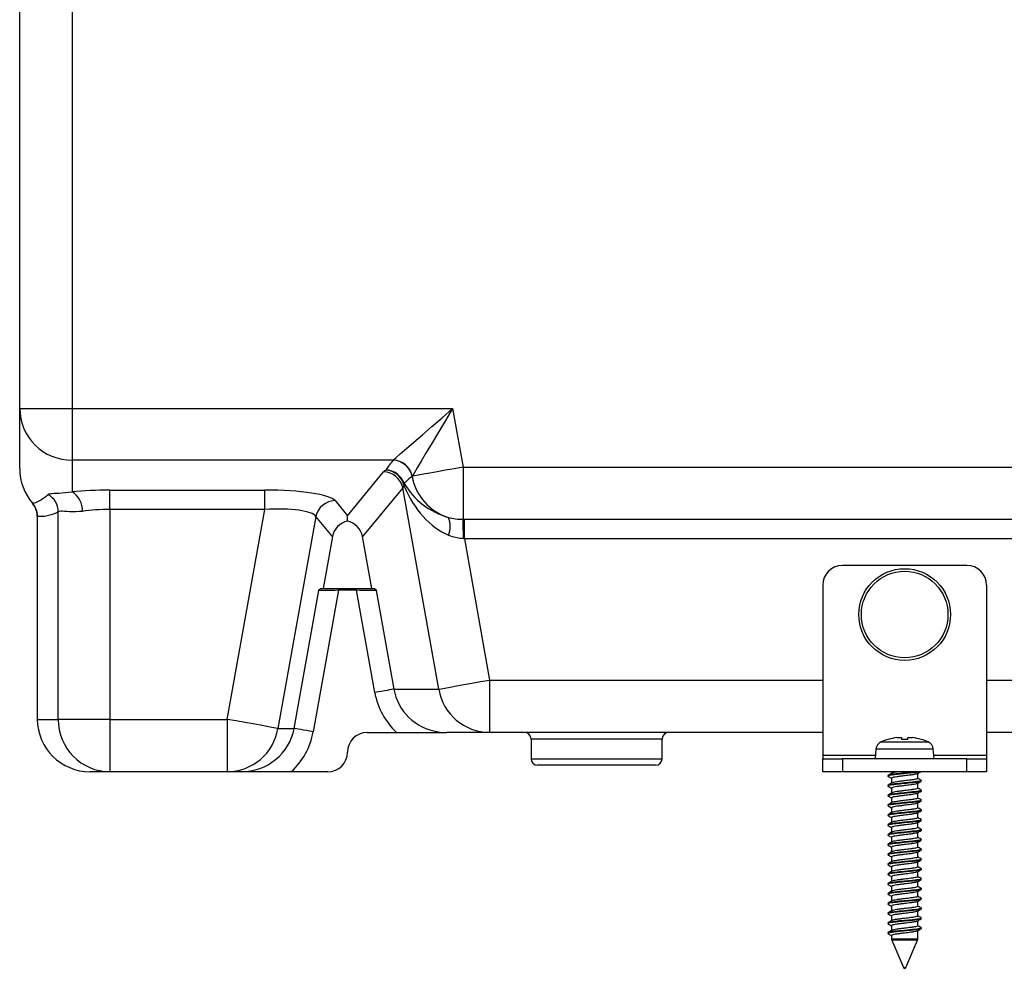
# Model space of a CAD drawing. Units: millimetres. Extents: x 108 to 1222, y 31 to 805.
# Drawn here: x 124 to 274, y 31 to 176 of the extents above; entities that cross this region are included whole.
import ezdxf

# ---------------------------------------------------------------- set-up
doc = ezdxf.new("R2010")
doc.units = ezdxf.units.MM

msp = doc.modelspace()

# ---------------------------------------------------------------- linework, layer by layer
at = {"color": 7, "linetype": 'Continuous', "lineweight": 25}
for p, q in [((123.76, 116.46), (123.76, 216.05)), ((131.76, 216.05), (131.76, 116.46)), ((123.76, 116.46), (131.76, 116.46)), ((123.76, 107.29), (123.76, 116.46)), ((131.76, 116.46), (131.76, 108.59)), ((131.76, 116.46), (189.79, 116.46)), ((189.79, 116.46), (191.39, 107.52)), ((180.72, 108.59), (131.76, 108.59)), ((131.76, 108.59), (131.76, 103.73)), ((180.71, 108.57), (180.72, 108.58)), ((173.76, 100.1), (179.27, 106.82)), ((191.39, 107.52), (191.39, 99.56)), ((191.39, 107.52), (361.76, 107.52)), ((183.63, 106.15), (183.62, 106.13)), ((183.62, 106.13), (183.63, 106.13)), ((183.63, 106.13), (183.63, 106.15)), ((137.52, 104.02), (161.14, 104.02)), ((137.52, 101.06), (137.52, 104.02)), ((161.14, 101.06), (161.14, 104.02)), ((182.18, 104.38), (176.05, 96.91)), ((187.69, 73.63), (182.18, 104.38)), ((171.86, 102.41), (173.76, 100.1)), ((129.65, 69.02), (129.65, 100.71)), ((161.14, 101.06), (137.52, 101.06)), ((137.52, 101.06), (137.52, 69.02)), ((155.4, 69.02), (161.14, 101.06)), ((126.42, 100.06), (126.42, 69.02)), ((126.42, 100.06), (126.43, 100.06)), ((126.43, 100.06), (126.43, 69.02)), ((168.95, 99.98), (163.16, 67.63)), ((171.46, 96.91), (168.95, 99.98)), ((173.76, 99.28), (173.76, 100.1)), ((191.59, 99.56), (350.8, 99.56)), ((191.59, 96.57), (191.59, 99.56)), ((171.46, 96.91), (170.05, 89.02)), ((177.46, 89.02), (176.05, 96.91)), ((191.59, 96.57), (191.44, 96.58)), ((350.8, 96.57), (191.59, 96.57)), ((191.59, 96.57), (195.44, 75.02)), ((268.26, 92.52), (249.26, 92.52)), ((165.61, 67.63), (169.37, 88.67)), ((172.39, 88.72), (168.52, 67.11)), ((169.69, 89.02), (172.39, 89.02)), ((172.39, 89.02), (172.39, 88.72)), ((172.39, 89.02), (175.13, 89.02)), ((175.13, 88.72), (172.39, 88.72)), ((175.13, 89.02), (177.82, 89.02)), ((175.13, 89.02), (175.13, 88.72)), ((177.92, 73.11), (175.13, 88.72)), ((178.14, 88.67), (180.83, 73.63)), ((246.26, 89.52), (246.26, 63.52)), ((271.26, 89.52), (271.26, 63.52)), ((180.83, 73.63), (187.69, 73.63)), ((195.44, 75.02), (195.44, 67.02)), ((126.42, 69.02), (126.43, 69.02)), ((126.43, 69.02), (129.65, 69.02)), ((137.52, 69.02), (129.65, 69.02)), ((137.52, 69.02), (137.52, 61.02)), ((137.52, 69.02), (155.4, 69.02)), ((155.4, 69.02), (155.4, 61.02)), ((163.16, 67.63), (165.61, 67.63)), ((176.76, 67.02), (181.25, 67.02)), ((195.44, 67.02), (188.92, 67.02)), ((246.26, 67.02), (195.44, 67.02)), ((258.26, 66.23), (258.26, 65.96)), ((259.26, 65.96), (259.26, 66.23)), ((351.7, 67.02), (271.26, 67.02)), ((201.76, 66.02), (201.76, 63.02)), ((221.76, 63.02), (221.76, 66.02)), ((256.26, 65.97), (256.26, 65.96)), ((261.26, 65.96), (261.26, 65.97)), ((246.26, 63.52), (246.26, 63.02)), ((254.38, 64.5), (254.26, 63.02)), ((263.26, 63.02), (263.13, 64.5)), ((271.26, 63.52), (271.26, 63.02)), ((220.76, 62.02), (202.76, 62.02)), ((246.26, 61.02), (246.26, 63.02)), ((246.26, 63.02), (249.26, 63.02)), ((249.26, 63.02), (249.26, 61.02)), ((268.26, 63.02), (249.26, 63.02)), ((268.26, 61.02), (268.26, 63.02)), ((268.26, 63.02), (271.26, 63.02)), ((271.26, 63.02), (271.26, 61.02)), ((137.52, 61.02), (134.53, 61.02)), ((155.4, 61.02), (137.52, 61.02)), ((157.52, 61.02), (155.4, 61.02)), ((170.76, 61.02), (165.18, 61.02)), ((249.26, 61.02), (246.26, 61.02)), ((268.26, 61.02), (249.26, 61.02)), ((256.76, 61.02), (256.76, 60.79)), ((260.76, 60.02), (260.76, 60.76)), ((271.26, 61.02), (268.26, 61.02)), ((256.76, 60.03), (256.76, 59.29)), ((260.76, 58.52), (260.76, 59.26)), ((256.76, 58.53), (256.76, 57.79)), ((260.76, 57.02), (260.76, 57.76)), ((256.76, 57.03), (256.76, 56.29)), ((260.76, 55.52), (260.76, 56.26)), ((256.76, 55.53), (256.76, 54.79)), ((260.76, 54.02), (260.76, 54.76)), ((256.76, 54.03), (256.76, 53.29)), ((260.76, 52.52), (260.76, 53.26)), ((256.76, 52.53), (256.76, 51.79)), ((260.76, 51.02), (260.76, 51.76)), ((256.76, 51.03), (256.76, 50.29)), ((260.76, 49.52), (260.76, 50.26)), ((256.76, 49.53), (256.76, 48.79)), ((260.76, 48.02), (260.76, 48.76)), ((256.76, 48.03), (256.76, 47.29)), ((260.76, 46.52), (260.76, 47.26)), ((256.76, 46.53), (256.76, 45.79)), ((260.76, 45.02), (260.76, 45.76)), ((256.76, 45.03), (256.76, 44.29)), ((260.76, 43.52), (260.76, 44.26)), ((256.76, 43.53), (256.76, 42.79)), ((260.76, 42.02), (260.76, 42.76)), ((256.76, 42.03), (256.76, 41.29)), ((260.76, 40.52), (260.76, 41.26)), ((256.76, 40.53), (256.76, 39.79)), ((260.76, 39.02), (260.76, 39.76)), ((256.76, 39.03), (256.76, 38.29)), ((260.76, 37.52), (260.76, 38.26)), ((256.76, 37.53), (256.76, 36.79)), ((260.76, 35.51), (260.76, 36.76)), ((256.76, 36.03), (256.76, 35.51)), ((256.8, 35.31), (258.57, 31.15)), ((258.94, 31.15), (260.72, 35.31))]:
    msp.add_line(p, q, dxfattribs=at)
at = {"color": 8, "linetype": 'Continuous', "lineweight": 25}
for p, q in [((195.44, 75.02), (246.26, 75.02)), ((271.26, 75.02), (350.8, 75.02)), ((211.76, 66.02), (201.76, 66.02)), ((221.76, 66.02), (211.76, 66.02)), ((255.16, 65.57), (262.35, 65.57)), ((254.3, 63.52), (246.26, 63.52)), ((254.38, 64.5), (263.13, 64.5)), ((271.26, 63.52), (263.21, 63.52)), ((201.76, 63.02), (221.76, 63.02)), ((256.76, 35.51), (260.76, 35.51)), ((260.72, 35.31), (256.8, 35.31)), ((258.57, 31.15), (258.94, 31.15))]:
    msp.add_line(p, q, dxfattribs=at)
at = {"color": 7, "linetype": 'Continuous', "lineweight": 25, "flags": 128}
for points in [[(180.72, 108.59), (181.14, 108.95), (181.82, 109.54), (182.74, 110.34), (183.87, 111.32), (185.18, 112.46), (186.64, 113.73), (188.19, 115.07), (189.79, 116.46)], [(189.79, 116.46), (188.7, 114.65), (187.65, 112.88), (186.66, 111.23), (185.77, 109.73), (185, 108.44), (184.37, 107.4), (183.91, 106.62), (183.63, 106.15)], [(191.39, 107.52), (190.02, 107.28), (188.69, 107.04), (187.44, 106.82), (186.32, 106.62), (185.35, 106.44), (184.56, 106.3), (183.98, 106.2), (183.63, 106.13)], [(125.71, 102), (125.7, 102), (125.7, 102), (125.7, 102), (125.7, 102), (125.7, 102), (125.7, 102), (125.7, 102), (125.71, 102)], [(172.39, 88.72), (171.85, 88.71), (171.34, 88.71), (170.85, 88.7), (170.42, 88.69), (170.04, 88.68), (169.74, 88.68), (169.51, 88.67), (169.37, 88.67)], [(178.14, 88.67), (178, 88.67), (177.78, 88.68), (177.47, 88.68), (177.09, 88.69), (176.66, 88.7), (176.17, 88.71), (175.66, 88.71), (175.13, 88.72)], [(180.83, 73.63), (180.7, 73.61), (180.48, 73.57), (180.19, 73.52), (179.82, 73.45), (179.4, 73.38), (178.93, 73.3), (178.43, 73.21), (177.92, 73.11)], [(187.69, 73.63), (188.04, 73.7), (188.62, 73.8), (189.4, 73.94), (190.37, 74.12), (191.5, 74.32), (192.75, 74.54), (194.07, 74.78), (195.44, 75.02)], [(163.16, 67.63), (162.81, 67.7), (162.23, 67.8), (161.44, 67.94), (160.47, 68.12), (159.35, 68.32), (158.1, 68.54), (156.77, 68.78), (155.4, 69.02)], [(168.52, 67.11), (168, 67.21), (167.51, 67.3), (167.04, 67.38), (166.62, 67.45), (166.25, 67.52), (165.96, 67.57), (165.74, 67.61), (165.61, 67.63)], [(261.26, 59.74), (261.29, 59.67), (261.06, 59.59), (260.6, 59.52), (259.95, 59.44), (258.76, 59.32), (257.95, 59.25), (257.22, 59.17), (256.66, 59.09), (256.31, 59.02), (256.21, 58.94), (256.21, 58.94)], [(261.26, 58.24), (261.29, 58.17), (261.06, 58.09), (260.6, 58.02), (259.95, 57.94), (258.76, 57.82), (257.95, 57.75), (257.22, 57.67), (256.66, 57.59), (256.31, 57.52), (256.21, 57.44), (256.21, 57.44)], [(261.26, 56.74), (261.29, 56.67), (261.06, 56.59), (260.6, 56.52), (259.95, 56.44), (258.76, 56.32), (257.95, 56.25), (257.22, 56.17), (256.66, 56.09), (256.31, 56.02), (256.21, 55.94), (256.21, 55.94)], [(261.26, 55.24), (261.29, 55.17), (261.06, 55.09), (260.6, 55.02), (259.95, 54.94), (258.76, 54.82), (257.95, 54.75), (257.22, 54.67), (256.66, 54.59), (256.31, 54.52), (256.21, 54.44), (256.21, 54.44)], [(261.26, 53.74), (261.29, 53.67), (261.06, 53.59), (260.6, 53.52), (259.95, 53.44), (258.76, 53.32), (257.95, 53.25), (257.22, 53.17), (256.66, 53.09), (256.31, 53.02), (256.21, 52.94), (256.21, 52.94)], [(261.26, 52.24), (261.29, 52.17), (261.06, 52.09), (260.6, 52.02), (259.95, 51.94), (258.76, 51.82), (257.95, 51.75), (257.22, 51.67), (256.66, 51.59), (256.31, 51.52), (256.21, 51.44), (256.21, 51.44)], [(261.26, 50.74), (261.29, 50.67), (261.06, 50.59), (260.6, 50.52), (259.95, 50.44), (258.76, 50.32), (257.95, 50.25), (257.22, 50.17), (256.66, 50.09), (256.31, 50.02), (256.21, 49.94), (256.21, 49.94)], [(261.26, 49.24), (261.29, 49.17), (261.06, 49.09), (260.6, 49.02), (259.95, 48.94), (258.76, 48.82), (257.95, 48.75), (257.22, 48.67), (256.66, 48.59), (256.31, 48.52), (256.21, 48.44), (256.21, 48.44)], [(261.26, 47.74), (261.29, 47.67), (261.06, 47.59), (260.6, 47.52), (259.95, 47.44), (258.76, 47.32), (257.95, 47.25), (257.22, 47.17), (256.66, 47.09), (256.31, 47.02), (256.21, 46.94), (256.21, 46.94)], [(261.26, 46.24), (261.29, 46.17), (261.06, 46.09), (260.6, 46.02), (259.95, 45.94), (258.76, 45.82), (257.95, 45.75), (257.22, 45.67), (256.66, 45.59), (256.31, 45.52), (256.21, 45.44), (256.21, 45.44)], [(261.26, 44.74), (261.29, 44.67), (261.06, 44.59), (260.6, 44.52), (259.95, 44.44), (258.76, 44.32), (257.95, 44.25), (257.22, 44.17), (256.66, 44.09), (256.31, 44.02), (256.21, 43.94), (256.21, 43.94)], [(261.26, 43.24), (261.29, 43.17), (261.06, 43.09), (260.6, 43.02), (259.95, 42.94), (258.76, 42.82), (257.95, 42.75), (257.22, 42.67), (256.66, 42.59), (256.31, 42.52), (256.21, 42.44), (256.21, 42.44)], [(261.26, 41.74), (261.29, 41.67), (261.06, 41.59), (260.6, 41.52), (259.95, 41.44), (258.76, 41.32), (257.95, 41.25), (257.22, 41.17), (256.66, 41.09), (256.31, 41.02), (256.21, 40.94), (256.21, 40.94)], [(261.26, 40.24), (261.29, 40.17), (261.06, 40.09), (260.6, 40.02), (259.95, 39.94), (258.76, 39.82), (257.95, 39.75), (257.22, 39.67), (256.66, 39.59), (256.31, 39.52), (256.21, 39.44), (256.21, 39.44)], [(261.26, 38.74), (261.29, 38.67), (261.06, 38.59), (260.6, 38.52), (259.95, 38.44), (258.76, 38.32), (257.95, 38.25), (257.22, 38.17), (256.66, 38.09), (256.31, 38.02), (256.21, 37.94), (256.21, 37.94)], [(261.26, 37.24), (261.29, 37.17), (261.06, 37.09), (260.6, 37.02), (259.95, 36.94), (258.76, 36.82), (257.95, 36.75), (257.22, 36.67), (256.66, 36.59), (256.31, 36.52), (256.21, 36.44), (256.21, 36.44)]]:
    msp.add_lwpolyline(points, dxfattribs=at)
at = {"color": 7, "linetype": 'Continuous', "lineweight": 25}
for radius in [7, 6.61]:
    msp.add_circle((258.76, 85.02), radius, dxfattribs=at)
for centre, radius, start, end in [((131.7, 116.53), 7.94, 180.4418, 270.4352), ((180.62, 105.51), 3.06, 11.756, 88.4272), ((180.64, 105.53), 3.06, 11.765, 88.3861), ((180.63, 105.52), 3.06, 11.7558, 88.4274), ((179.19, 103.76), 3.06, 11.7561, 88.4271), ((179.53, 104.03), 3.05, 19.6116, 88.7629), ((179.39, 104), 3.09, 11.7302, 86.0929), ((191.48, 107.46), 7.96, 189.6178, 253.0564), ((130.06, 100.93), 3.27, 357.2536, 58.8154), ((180.83, 104.84), 1.59, 352.5036, 7.7947), ((126.6, 100.67), 3.05, 0.8249, 61.089), ((171.94, 99.35), 3.06, 91.5729, 168.2439), ((186.09, 98.48), 3.36, 336.2304, 24.0715), ((139.2, 97.15), 52.24, 359.3736, 2.6409), ((249.26, 89.52), 3, 90, 180), ((268.26, 89.52), 3, 0, 90), ((195.49, 74.94), 7.91, 189.477, 269.6583), ((137.59, 68.96), 7.94, 179.5646, 269.5584), ((155.35, 68.94), 7.91, 270.3411, 350.5238), ((176.76, 64.02), 3, 90, 180), ((200.76, 66.02), 1, 0, 90), ((222.76, 66.02), 1, 90, 180), ((258.76, 57.32), 8.99, 97.6742, 106.1532), ((258.76, 57.32), 8.99, 73.8468, 82.3258), ((255.68, 64.38), 1.3, 113.5469, 175), ((258.76, 57.32), 9, 106.1276, 113.5469), ((258.76, 57.32), 8.65, 86.6846, 93.3154), ((258.76, 57.32), 9, 66.4531, 73.8724), ((261.83, 64.38), 1.3, 5, 66.4531), ((170.76, 64.02), 3, 270, 0), ((202.76, 63.02), 1, 180, 270), ((220.76, 63.02), 1, 270, 0), ((257.26, 35.51), 0.5, 180, 203.0953), ((260.26, 35.51), 0.5, 336.9047, 0), ((258.76, 31.22), 0.2, 203.0953, 336.9047)]:
    msp.add_arc(centre, radius, start, end, dxfattribs=at)
for centre, major_axis, ratio, start_param, end_param in [((193.62, 110.48), (15.26, 9.3), 0.384541, 2.30815, 2.447742), ((191.79, 108.25), (11.18, -0.06), 0.173394, 2.99909, 3.001768), ((131.76, 107.29), (0, 8.09), 0.988534, 1.570796, 2.284023), ((190.34, 106.49), (11.18, -0.06), 0.173394, 2.862175, 3.001768), ((193.62, 107.52), (13.59, 7.03), 0.280823, 2.24248, 2.382072), ((191.79, 105.29), (8.23, -0.64), 0.23143, 3.027406, 3.030084), ((137.52, 102.08), (11, 0), 0.176327, 1.570796, 2.122798), ((160.79, 102.08), (11.18, 0.06), 0.173394, 0.139825, 1.538766), ((190.34, 103.53), (8.23, -0.64), 0.23143, 2.890492, 3.030084), ((189.63, 107.52), (7.17, -5.67), 0.786519, 4.244033, 5.213506), ((189.63, 107.52), (-4.49, 10.58), 0.676385, 1.557635, 2.527109), ((131.76, 115.69), (7.03, 13.59), 0.280823, 3.357669, 3.736776), ((134.71, 115.69), (9.3, 15.26), 0.384541, 3.297863, 3.671106), ((137.52, 99.12), (8, 0), 0.24245, 1.570796, 2.122798), ((160.79, 99.12), (8.23, 0.64), 0.23143, 0.111508, 1.51045), ((174.45, 96.3), (1.95, -2.38), 0.974951, 2.672257, 3.835333), ((173.06, 96.3), (1.95, 2.38), 0.974951, 5.589445, 6.752521), ((188.92, 75.02), (-11.17, 0), 0.984808, 0.174533, 0.81434), ((134.53, 69.02), (8.09, 0), 0.988534, 3.141593, 4.712389), ((157.52, 69.02), (8.22, 0), 0.973796, 4.712389, 6.108652), ((157.52, 69.02), (-11.17, 0), 0.984808, 2.327253, 2.96706), ((188.92, 75.02), (8.22, 0), 0.973796, 4.54852, 4.712389)]:
    msp.add_ellipse(centre, major_axis=major_axis, ratio=ratio, start_param=start_param, end_param=end_param, dxfattribs=at)
at = {"color": 8, "linetype": 'Continuous', "lineweight": 25}
msp.add_ellipse((188.92, 75.02), major_axis=(8.22, 0), ratio=0.973796, start_param=3.316126, end_param=4.54852, dxfattribs=at)
at = {"color": 7, "linetype": 'Continuous', "lineweight": 25}
for points, knots in [([(128.07, 103.34), (128.19, 103.4), (128.5, 103.55), (129.58, 103.52), (131.05, 103.66), (131.76, 103.73)], [0, 0, 0, 0, 0.244088, 0.637952, 1, 1, 1, 1]), ([(125.71, 102), (125.91, 101.71), (126.33, 101.13), (126.4, 100.42), (126.43, 100.06)], [0, 0, 0, 0, 0.494761, 1, 1, 1, 1]), ([(126.43, 100.06), (126.43, 100.08), (126.43, 100.44), (126.3, 101.15), (125.91, 101.71), (125.71, 102)], [0, 0, 0, 0, 0.033976, 0.505498, 1, 1, 1, 1]), ([(133.33, 100.77), (132.63, 100.73), (131.24, 100.64), (130.08, 100.85), (129.76, 100.75), (129.65, 100.71)], [0, 0, 0, 0, 0.386833, 0.772689, 1, 1, 1, 1]), ([(191.44, 96.58), (190.79, 96.67), (190, 96.78), (189.29, 97.07), (189.16, 97.13)], [0, 0, 0, 0, 0.824967, 1, 1, 1, 1]), ([(169.37, 88.67), (169.37, 88.67), (169.44, 88.77), (169.56, 88.95), (169.65, 89), (169.69, 89.02)], [0, 0, 0, 0, 0.007158, 0.60426, 1, 1, 1, 1]), ([(177.82, 89.02), (177.86, 89), (177.95, 88.95), (178.07, 88.77), (178.14, 88.67), (178.14, 88.67)], [0, 0, 0, 0, 0.395744, 0.992842, 1, 1, 1, 1]), ([(181.25, 67.02), (181.96, 67.02), (182.64, 67.02), (183.65, 67.02), (183.99, 67.02), (184.64, 67.02), (184.96, 67.02), (186.54, 67.02), (187.73, 67.02), (188.92, 67.02)], [0, 0, 0, 0, 0.25, 0.25, 0.375, 0.375, 0.5, 0.5, 1, 1, 1, 1]), ([(257.56, 66.23), (257.65, 66.24), (257.74, 66.25), (257.91, 66.27), (257.99, 66.27), (258.18, 66.27), (258.26, 66.25), (258.26, 66.23)], [0, 0, 0, 0, 0.25, 0.25, 0.5, 0.5, 1, 1, 1, 1]), ([(259.26, 66.23), (259.26, 66.24), (259.27, 66.25), (259.34, 66.27), (259.4, 66.27), (259.59, 66.27), (259.77, 66.25), (259.96, 66.23)], [0, 0, 0, 0, 0.25, 0.25, 0.5, 0.5, 1, 1, 1, 1]), ([(165.18, 61.02), (164.34, 61.02), (162.54, 61.02), (160.01, 61.02), (158.36, 61.02), (157.52, 61.02), (157.52, 61.02)], [0, 0, 0, 0, 0.305238, 0.648272, 0.997803, 1, 1, 1, 1]), ([(261.06, 60.99), (260.92, 60.97), (260.64, 60.92), (259.85, 60.83), (258.89, 60.74), (257.93, 60.65), (257.2, 60.57), (256.62, 60.5), (256.27, 60.41), (256.16, 60.36), (256.25, 60.32), (256.27, 60.31)], [0, 0, 0, 0, 0.112566, 0.224597, 0.393523, 0.50582, 0.619419, 0.730665, 0.844429, 0.956264, 1, 1, 1, 1]), ([(260.64, 61.02), (260.63, 61.02), (260.46, 60.99), (259.84, 60.93), (258.9, 60.84), (257.93, 60.75), (257.2, 60.67), (256.62, 60.6), (256.25, 60.52), (256.22, 60.47), (256.21, 60.44)], [0, 0, 0, 0, 0.013256, 0.144282, 0.341848, 0.473184, 0.606045, 0.736152, 0.869204, 1, 1, 1, 1]), ([(256.8, 60.81), (256.7, 60.76), (256.52, 60.65), (256.33, 60.54), (256.24, 60.49)], [0, 0, 0, 0, 0.499353, 1, 1, 1, 1]), ([(256.24, 60.31), (256.33, 60.26), (256.5, 60.16), (256.68, 60.05), (256.76, 60.01)], [0, 0, 0, 0, 0.540886, 1, 1, 1, 1]), ([(260.7, 60.74), (260.66, 60.72), (260.58, 60.67), (260.22, 60.6), (259.62, 60.51), (258.86, 60.42), (258.11, 60.33), (257.53, 60.25), (257.08, 60.18), (256.8, 60.1), (256.78, 60.05), (256.77, 60.03)], [0, 0, 0, 0, 0.084822, 0.194101, 0.302855, 0.466856, 0.575871, 0.686162, 0.794146, 0.904601, 1, 1, 1, 1]), ([(257.82, 61.02), (257.73, 61.01), (257.44, 60.97), (257.09, 60.91), (256.84, 60.85), (256.82, 60.82), (256.81, 60.81)], [0, 0, 0, 0, 0.175974, 0.53721, 0.906706, 1, 1, 1, 1]), ([(260.71, 60.73), (260.81, 60.79), (260.97, 60.89), (261.14, 60.98), (261.21, 61.02)], [0, 0, 0, 0, 0.563629, 1, 1, 1, 1]), ([(261.28, 59.6), (261.28, 59.59), (261.31, 59.56), (261.09, 59.49), (260.63, 59.42), (259.86, 59.33), (258.89, 59.24), (257.93, 59.15), (257.2, 59.07), (256.62, 59), (256.27, 58.91), (256.16, 58.86), (256.25, 58.82), (256.27, 58.81)], [0, 0, 0, 0, 0.03562, 0.133899, 0.231392, 0.328423, 0.474729, 0.57199, 0.670379, 0.766729, 0.86526, 0.96212, 1, 1, 1, 1]), ([(256.8, 59.31), (256.7, 59.26), (256.52, 59.15), (256.33, 59.04), (256.24, 58.99)], [0, 0, 0, 0, 0.499364, 1, 1, 1, 1]), ([(256.24, 58.81), (256.33, 58.76), (256.5, 58.66), (256.68, 58.55), (256.76, 58.51)], [0, 0, 0, 0, 0.540886, 1, 1, 1, 1]), ([(260.7, 59.24), (260.66, 59.22), (260.58, 59.17), (260.22, 59.1), (259.62, 59.01), (258.86, 58.92), (258.11, 58.83), (257.53, 58.75), (257.08, 58.68), (256.8, 58.6), (256.78, 58.55), (256.77, 58.53)], [0, 0, 0, 0, 0.084822, 0.194102, 0.302856, 0.466856, 0.575871, 0.686162, 0.794147, 0.904601, 1, 1, 1, 1]), ([(260.73, 60.02), (260.74, 60.01), (260.76, 59.97), (260.59, 59.91), (260.23, 59.83), (259.62, 59.75), (258.86, 59.65), (258.11, 59.57), (257.53, 59.49), (257.09, 59.41), (256.84, 59.35), (256.82, 59.32), (256.81, 59.31)], [0, 0, 0, 0, 0.040013, 0.150428, 0.259954, 0.368953, 0.53332, 0.642581, 0.753119, 0.861347, 0.972049, 1, 1, 1, 1]), ([(260.71, 59.23), (260.81, 59.29), (260.99, 59.4), (261.18, 59.51), (261.27, 59.56)], [0, 0, 0, 0, 0.499353, 1, 1, 1, 1]), ([(261.27, 59.74), (261.18, 59.79), (261.01, 59.89), (260.83, 59.99), (260.76, 60.04)], [0, 0, 0, 0, 0.540886, 1, 1, 1, 1]), ([(261.28, 58.1), (261.28, 58.09), (261.31, 58.06), (261.09, 57.99), (260.63, 57.92), (259.86, 57.83), (258.89, 57.74), (257.93, 57.65), (257.2, 57.57), (256.62, 57.5), (256.27, 57.41), (256.16, 57.36), (256.25, 57.32), (256.27, 57.31)], [0, 0, 0, 0, 0.03562, 0.133899, 0.231393, 0.328423, 0.474729, 0.57199, 0.670378, 0.766729, 0.86526, 0.96212, 1, 1, 1, 1]), ([(256.8, 57.81), (256.7, 57.76), (256.52, 57.65), (256.33, 57.54), (256.24, 57.49)], [0, 0, 0, 0, 0.499353, 1, 1, 1, 1]), ([(256.24, 57.31), (256.33, 57.26), (256.5, 57.16), (256.68, 57.05), (256.76, 57.01)], [0, 0, 0, 0, 0.540886, 1, 1, 1, 1]), ([(260.7, 57.74), (260.66, 57.72), (260.58, 57.67), (260.22, 57.6), (259.62, 57.51), (258.86, 57.42), (258.11, 57.33), (257.53, 57.25), (257.08, 57.18), (256.8, 57.1), (256.78, 57.05), (256.77, 57.03)], [0, 0, 0, 0, 0.084822, 0.194102, 0.302856, 0.466856, 0.575871, 0.686162, 0.794146, 0.904601, 1, 1, 1, 1]), ([(260.73, 58.52), (260.74, 58.51), (260.76, 58.47), (260.59, 58.41), (260.23, 58.33), (259.62, 58.25), (258.86, 58.15), (258.11, 58.07), (257.53, 57.99), (257.09, 57.91), (256.84, 57.85), (256.82, 57.82), (256.81, 57.81)], [0, 0, 0, 0, 0.040012, 0.150428, 0.259953, 0.368952, 0.533321, 0.642581, 0.753119, 0.861347, 0.972049, 1, 1, 1, 1]), ([(260.71, 57.73), (260.81, 57.79), (260.99, 57.9), (261.18, 58.01), (261.27, 58.06)], [0, 0, 0, 0, 0.499364, 1, 1, 1, 1]), ([(261.27, 58.24), (261.18, 58.29), (261.01, 58.39), (260.83, 58.49), (260.76, 58.54)], [0, 0, 0, 0, 0.5409, 1, 1, 1, 1]), ([(261.28, 56.6), (261.28, 56.59), (261.31, 56.56), (261.09, 56.49), (260.63, 56.42), (259.86, 56.33), (258.89, 56.24), (257.93, 56.15), (257.2, 56.07), (256.62, 56), (256.27, 55.91), (256.16, 55.86), (256.25, 55.82), (256.27, 55.81)], [0, 0, 0, 0, 0.03562, 0.133899, 0.231392, 0.328423, 0.474729, 0.57199, 0.670379, 0.766729, 0.86526, 0.96212, 1, 1, 1, 1]), ([(256.8, 56.31), (256.7, 56.26), (256.52, 56.15), (256.33, 56.04), (256.24, 55.99)], [0, 0, 0, 0, 0.499353, 1, 1, 1, 1]), ([(256.24, 55.81), (256.33, 55.76), (256.5, 55.66), (256.68, 55.55), (256.76, 55.51)], [0, 0, 0, 0, 0.540886, 1, 1, 1, 1]), ([(260.7, 56.24), (260.66, 56.22), (260.58, 56.17), (260.22, 56.1), (259.62, 56.01), (258.86, 55.92), (258.11, 55.83), (257.53, 55.75), (257.08, 55.68), (256.8, 55.6), (256.78, 55.55), (256.77, 55.53)], [0, 0, 0, 0, 0.084822, 0.194101, 0.302855, 0.466856, 0.575871, 0.686162, 0.794146, 0.904601, 1, 1, 1, 1]), ([(260.73, 57.02), (260.74, 57.01), (260.76, 56.97), (260.59, 56.91), (260.23, 56.83), (259.62, 56.75), (258.86, 56.65), (258.11, 56.57), (257.53, 56.49), (257.09, 56.41), (256.84, 56.35), (256.82, 56.32), (256.81, 56.31)], [0, 0, 0, 0, 0.040012, 0.150428, 0.259953, 0.368952, 0.53332, 0.64258, 0.753119, 0.861347, 0.972049, 1, 1, 1, 1]), ([(260.71, 56.23), (260.81, 56.29), (260.99, 56.4), (261.18, 56.51), (261.27, 56.56)], [0, 0, 0, 0, 0.499353, 1, 1, 1, 1]), ([(261.27, 56.74), (261.18, 56.79), (261.01, 56.89), (260.83, 56.99), (260.76, 57.04)], [0, 0, 0, 0, 0.540886, 1, 1, 1, 1]), ([(261.28, 55.1), (261.28, 55.09), (261.31, 55.06), (261.09, 54.99), (260.63, 54.92), (259.86, 54.83), (258.89, 54.74), (257.93, 54.65), (257.2, 54.57), (256.62, 54.5), (256.27, 54.41), (256.16, 54.36), (256.25, 54.32), (256.27, 54.31)], [0, 0, 0, 0, 0.03562, 0.133899, 0.231392, 0.328423, 0.474729, 0.57199, 0.670379, 0.766729, 0.86526, 0.96212, 1, 1, 1, 1]), ([(256.8, 54.81), (256.7, 54.76), (256.52, 54.65), (256.33, 54.54), (256.24, 54.49)], [0, 0, 0, 0, 0.499364, 1, 1, 1, 1]), ([(256.24, 54.31), (256.33, 54.26), (256.5, 54.16), (256.68, 54.05), (256.76, 54.01)], [0, 0, 0, 0, 0.5409, 1, 1, 1, 1]), ([(260.7, 54.74), (260.66, 54.72), (260.58, 54.67), (260.22, 54.6), (259.62, 54.51), (258.86, 54.42), (258.11, 54.33), (257.53, 54.25), (257.08, 54.18), (256.8, 54.1), (256.78, 54.05), (256.77, 54.03)], [0, 0, 0, 0, 0.084822, 0.194102, 0.302856, 0.466856, 0.575871, 0.686162, 0.794147, 0.904601, 1, 1, 1, 1]), ([(260.73, 55.52), (260.74, 55.51), (260.76, 55.47), (260.59, 55.41), (260.23, 55.33), (259.62, 55.25), (258.86, 55.15), (258.11, 55.07), (257.53, 54.99), (257.09, 54.91), (256.84, 54.85), (256.82, 54.82), (256.81, 54.81)], [0, 0, 0, 0, 0.040013, 0.150428, 0.259954, 0.368952, 0.53332, 0.642581, 0.753119, 0.861347, 0.972049, 1, 1, 1, 1]), ([(260.71, 54.73), (260.81, 54.79), (260.99, 54.9), (261.18, 55.01), (261.27, 55.06)], [0, 0, 0, 0, 0.499353, 1, 1, 1, 1]), ([(261.27, 55.24), (261.18, 55.29), (261.01, 55.39), (260.83, 55.49), (260.76, 55.54)], [0, 0, 0, 0, 0.540886, 1, 1, 1, 1]), ([(261.28, 53.6), (261.28, 53.59), (261.31, 53.56), (261.09, 53.49), (260.63, 53.42), (259.86, 53.33), (258.89, 53.24), (257.93, 53.15), (257.2, 53.07), (256.62, 53), (256.27, 52.91), (256.16, 52.86), (256.25, 52.82), (256.27, 52.81)], [0, 0, 0, 0, 0.03562, 0.133899, 0.231393, 0.328423, 0.474729, 0.57199, 0.670378, 0.766729, 0.86526, 0.96212, 1, 1, 1, 1]), ([(256.8, 53.31), (256.7, 53.26), (256.52, 53.15), (256.33, 53.04), (256.24, 52.99)], [0, 0, 0, 0, 0.499353, 1, 1, 1, 1]), ([(256.24, 52.81), (256.33, 52.76), (256.5, 52.66), (256.68, 52.55), (256.76, 52.51)], [0, 0, 0, 0, 0.540886, 1, 1, 1, 1]), ([(260.7, 53.24), (260.66, 53.22), (260.58, 53.17), (260.22, 53.1), (259.62, 53.01), (258.86, 52.92), (258.11, 52.83), (257.53, 52.75), (257.08, 52.68), (256.8, 52.6), (256.78, 52.55), (256.77, 52.53)], [0, 0, 0, 0, 0.084822, 0.194102, 0.302855, 0.466856, 0.575871, 0.686162, 0.794146, 0.904601, 1, 1, 1, 1]), ([(260.73, 54.02), (260.74, 54.01), (260.76, 53.97), (260.59, 53.91), (260.23, 53.83), (259.62, 53.75), (258.86, 53.65), (258.11, 53.57), (257.53, 53.49), (257.09, 53.41), (256.84, 53.35), (256.82, 53.32), (256.81, 53.31)], [0, 0, 0, 0, 0.040012, 0.150428, 0.259953, 0.368952, 0.533321, 0.642581, 0.753119, 0.861347, 0.972049, 1, 1, 1, 1]), ([(260.71, 53.23), (260.81, 53.29), (260.99, 53.4), (261.18, 53.51), (261.27, 53.56)], [0, 0, 0, 0, 0.499364, 1, 1, 1, 1]), ([(261.27, 53.74), (261.18, 53.79), (261.01, 53.89), (260.83, 53.99), (260.76, 54.04)], [0, 0, 0, 0, 0.5409, 1, 1, 1, 1]), ([(261.28, 52.1), (261.28, 52.09), (261.31, 52.06), (261.09, 51.99), (260.63, 51.92), (259.86, 51.83), (258.89, 51.74), (257.93, 51.65), (257.2, 51.57), (256.62, 51.5), (256.27, 51.41), (256.16, 51.36), (256.25, 51.32), (256.27, 51.31)], [0, 0, 0, 0, 0.03562, 0.133899, 0.231392, 0.328423, 0.474729, 0.57199, 0.670379, 0.766729, 0.86526, 0.96212, 1, 1, 1, 1]), ([(256.8, 51.81), (256.7, 51.76), (256.52, 51.65), (256.33, 51.54), (256.24, 51.49)], [0, 0, 0, 0, 0.499353, 1, 1, 1, 1]), ([(256.24, 51.31), (256.33, 51.26), (256.5, 51.16), (256.68, 51.05), (256.76, 51.01)], [0, 0, 0, 0, 0.540886, 1, 1, 1, 1]), ([(260.7, 51.74), (260.66, 51.72), (260.58, 51.67), (260.22, 51.6), (259.62, 51.51), (258.86, 51.42), (258.11, 51.33), (257.53, 51.25), (257.08, 51.18), (256.8, 51.1), (256.78, 51.05), (256.77, 51.03)], [0, 0, 0, 0, 0.084822, 0.194101, 0.302855, 0.466856, 0.575871, 0.686162, 0.794146, 0.904601, 1, 1, 1, 1]), ([(260.73, 52.52), (260.74, 52.51), (260.76, 52.47), (260.59, 52.41), (260.23, 52.33), (259.62, 52.25), (258.86, 52.15), (258.11, 52.07), (257.53, 51.99), (257.09, 51.91), (256.84, 51.85), (256.82, 51.82), (256.81, 51.81)], [0, 0, 0, 0, 0.040012, 0.150428, 0.259953, 0.368952, 0.53332, 0.64258, 0.753119, 0.861347, 0.972049, 1, 1, 1, 1]), ([(260.71, 51.73), (260.81, 51.79), (260.99, 51.9), (261.18, 52.01), (261.27, 52.06)], [0, 0, 0, 0, 0.499353, 1, 1, 1, 1]), ([(261.27, 52.24), (261.18, 52.29), (261.01, 52.39), (260.83, 52.49), (260.76, 52.54)], [0, 0, 0, 0, 0.540886, 1, 1, 1, 1]), ([(261.28, 50.6), (261.28, 50.59), (261.31, 50.56), (261.09, 50.49), (260.63, 50.42), (259.86, 50.33), (258.89, 50.24), (257.93, 50.15), (257.2, 50.07), (256.62, 50), (256.27, 49.91), (256.16, 49.86), (256.25, 49.82), (256.27, 49.81)], [0, 0, 0, 0, 0.03562, 0.133899, 0.231392, 0.328423, 0.474729, 0.57199, 0.670379, 0.766729, 0.86526, 0.96212, 1, 1, 1, 1]), ([(256.8, 50.31), (256.7, 50.26), (256.52, 50.15), (256.33, 50.04), (256.24, 49.99)], [0, 0, 0, 0, 0.499341, 1, 1, 1, 1]), ([(256.24, 49.81), (256.33, 49.76), (256.5, 49.66), (256.68, 49.55), (256.76, 49.51)], [0, 0, 0, 0, 0.5409, 1, 1, 1, 1]), ([(260.7, 50.24), (260.66, 50.22), (260.58, 50.17), (260.22, 50.1), (259.62, 50.01), (258.86, 49.92), (258.11, 49.83), (257.53, 49.75), (257.08, 49.68), (256.8, 49.6), (256.78, 49.55), (256.77, 49.53)], [0, 0, 0, 0, 0.084822, 0.194102, 0.302856, 0.466856, 0.575871, 0.686162, 0.794147, 0.904601, 1, 1, 1, 1]), ([(260.73, 51.02), (260.74, 51.01), (260.76, 50.97), (260.59, 50.91), (260.23, 50.83), (259.62, 50.75), (258.86, 50.65), (258.11, 50.57), (257.53, 50.49), (257.09, 50.41), (256.84, 50.35), (256.82, 50.32), (256.81, 50.31)], [0, 0, 0, 0, 0.040013, 0.150428, 0.259954, 0.368952, 0.53332, 0.642581, 0.753119, 0.861347, 0.972049, 1, 1, 1, 1]), ([(260.71, 50.23), (260.81, 50.29), (260.99, 50.4), (261.18, 50.51), (261.27, 50.56)], [0, 0, 0, 0, 0.499353, 1, 1, 1, 1]), ([(261.27, 50.74), (261.18, 50.79), (261.01, 50.89), (260.83, 50.99), (260.76, 51.04)], [0, 0, 0, 0, 0.540874, 1, 1, 1, 1]), ([(261.28, 49.1), (261.28, 49.09), (261.31, 49.06), (261.09, 48.99), (260.63, 48.92), (259.86, 48.83), (258.89, 48.74), (257.93, 48.65), (257.2, 48.57), (256.62, 48.5), (256.27, 48.41), (256.16, 48.36), (256.25, 48.32), (256.27, 48.31)], [0, 0, 0, 0, 0.03562, 0.133899, 0.231393, 0.328422, 0.474729, 0.57199, 0.670378, 0.766729, 0.86526, 0.96212, 1, 1, 1, 1]), ([(256.8, 48.81), (256.7, 48.76), (256.52, 48.65), (256.33, 48.54), (256.24, 48.49)], [0, 0, 0, 0, 0.499353, 1, 1, 1, 1]), ([(256.24, 48.31), (256.33, 48.26), (256.5, 48.16), (256.68, 48.05), (256.76, 48.01)], [0, 0, 0, 0, 0.540886, 1, 1, 1, 1]), ([(260.7, 48.74), (260.66, 48.72), (260.58, 48.67), (260.22, 48.6), (259.62, 48.51), (258.86, 48.42), (258.11, 48.33), (257.53, 48.25), (257.08, 48.18), (256.8, 48.1), (256.78, 48.05), (256.77, 48.03)], [0, 0, 0, 0, 0.084822, 0.194102, 0.302855, 0.466856, 0.575871, 0.686162, 0.794146, 0.904601, 1, 1, 1, 1]), ([(260.73, 49.52), (260.74, 49.51), (260.76, 49.47), (260.59, 49.41), (260.23, 49.33), (259.62, 49.25), (258.86, 49.15), (258.11, 49.07), (257.53, 48.99), (257.09, 48.91), (256.84, 48.85), (256.82, 48.82), (256.81, 48.81)], [0, 0, 0, 0, 0.040012, 0.150428, 0.259953, 0.368952, 0.533321, 0.64258, 0.753119, 0.861347, 0.972049, 1, 1, 1, 1]), ([(260.71, 48.73), (260.81, 48.79), (260.99, 48.9), (261.18, 49.01), (261.27, 49.06)], [0, 0, 0, 0, 0.499364, 1, 1, 1, 1]), ([(261.27, 49.24), (261.18, 49.29), (261.01, 49.39), (260.83, 49.49), (260.76, 49.54)], [0, 0, 0, 0, 0.540886, 1, 1, 1, 1]), ([(261.28, 47.6), (261.28, 47.59), (261.31, 47.56), (261.09, 47.49), (260.63, 47.42), (259.86, 47.33), (258.89, 47.24), (257.93, 47.15), (257.2, 47.07), (256.62, 47), (256.27, 46.91), (256.16, 46.86), (256.25, 46.82), (256.27, 46.81)], [0, 0, 0, 0, 0.03562, 0.133899, 0.231392, 0.328423, 0.474729, 0.57199, 0.670379, 0.766729, 0.86526, 0.96212, 1, 1, 1, 1]), ([(256.8, 47.31), (256.7, 47.26), (256.52, 47.15), (256.33, 47.04), (256.24, 46.99)], [0, 0, 0, 0, 0.499353, 1, 1, 1, 1]), ([(256.24, 46.81), (256.33, 46.76), (256.5, 46.66), (256.68, 46.55), (256.76, 46.51)], [0, 0, 0, 0, 0.540886, 1, 1, 1, 1]), ([(260.7, 47.24), (260.66, 47.22), (260.58, 47.17), (260.22, 47.1), (259.62, 47.01), (258.86, 46.92), (258.11, 46.83), (257.53, 46.75), (257.08, 46.68), (256.8, 46.6), (256.78, 46.55), (256.77, 46.53)], [0, 0, 0, 0, 0.084822, 0.194101, 0.302855, 0.466856, 0.57587, 0.686162, 0.794146, 0.904601, 1, 1, 1, 1]), ([(260.73, 48.02), (260.74, 48.01), (260.76, 47.97), (260.59, 47.91), (260.23, 47.83), (259.62, 47.75), (258.86, 47.65), (258.11, 47.57), (257.53, 47.49), (257.09, 47.41), (256.84, 47.35), (256.82, 47.32), (256.81, 47.31)], [0, 0, 0, 0, 0.040013, 0.150429, 0.259954, 0.368952, 0.53332, 0.64258, 0.753119, 0.861347, 0.972049, 1, 1, 1, 1]), ([(260.71, 47.23), (260.81, 47.29), (260.99, 47.4), (261.18, 47.51), (261.27, 47.56)], [0, 0, 0, 0, 0.499353, 1, 1, 1, 1]), ([(261.27, 47.74), (261.18, 47.79), (261.01, 47.89), (260.83, 47.99), (260.76, 48.04)], [0, 0, 0, 0, 0.540886, 1, 1, 1, 1]), ([(261.28, 46.1), (261.28, 46.09), (261.31, 46.06), (261.09, 45.99), (260.63, 45.92), (259.86, 45.83), (258.89, 45.74), (257.93, 45.65), (257.2, 45.57), (256.62, 45.5), (256.27, 45.41), (256.16, 45.36), (256.25, 45.32), (256.27, 45.31)], [0, 0, 0, 0, 0.03562, 0.133899, 0.231392, 0.328423, 0.474729, 0.57199, 0.670379, 0.766729, 0.86526, 0.96212, 1, 1, 1, 1]), ([(256.8, 45.81), (256.7, 45.76), (256.52, 45.65), (256.33, 45.54), (256.24, 45.49)], [0, 0, 0, 0, 0.499353, 1, 1, 1, 1]), ([(256.24, 45.31), (256.33, 45.26), (256.5, 45.16), (256.68, 45.05), (256.76, 45.01)], [0, 0, 0, 0, 0.5409, 1, 1, 1, 1]), ([(260.7, 45.74), (260.66, 45.72), (260.58, 45.67), (260.22, 45.6), (259.62, 45.51), (258.86, 45.42), (258.11, 45.33), (257.53, 45.25), (257.08, 45.18), (256.8, 45.1), (256.78, 45.05), (256.77, 45.03)], [0, 0, 0, 0, 0.084822, 0.194102, 0.302856, 0.466856, 0.575871, 0.686162, 0.794147, 0.904601, 1, 1, 1, 1]), ([(260.73, 46.52), (260.74, 46.51), (260.76, 46.47), (260.59, 46.41), (260.23, 46.33), (259.62, 46.25), (258.86, 46.15), (258.11, 46.07), (257.53, 45.99), (257.09, 45.91), (256.84, 45.85), (256.82, 45.82), (256.81, 45.81)], [0, 0, 0, 0, 0.040013, 0.150428, 0.259953, 0.368952, 0.53332, 0.642581, 0.753119, 0.861347, 0.972049, 1, 1, 1, 1]), ([(260.71, 45.73), (260.81, 45.79), (260.99, 45.9), (261.18, 46.01), (261.27, 46.06)], [0, 0, 0, 0, 0.499353, 1, 1, 1, 1]), ([(261.27, 46.24), (261.18, 46.29), (261.01, 46.39), (260.83, 46.49), (260.76, 46.54)], [0, 0, 0, 0, 0.540874, 1, 1, 1, 1]), ([(261.28, 44.6), (261.28, 44.59), (261.31, 44.56), (261.09, 44.49), (260.63, 44.42), (259.86, 44.33), (258.89, 44.24), (257.93, 44.15), (257.2, 44.07), (256.62, 44), (256.27, 43.91), (256.16, 43.86), (256.25, 43.82), (256.27, 43.81)], [0, 0, 0, 0, 0.03562, 0.133899, 0.231393, 0.328422, 0.474729, 0.57199, 0.670378, 0.766729, 0.86526, 0.96212, 1, 1, 1, 1]), ([(256.8, 44.31), (256.7, 44.26), (256.52, 44.15), (256.33, 44.04), (256.24, 43.99)], [0, 0, 0, 0, 0.499353, 1, 1, 1, 1]), ([(256.24, 43.81), (256.33, 43.76), (256.5, 43.66), (256.68, 43.55), (256.76, 43.51)], [0, 0, 0, 0, 0.540886, 1, 1, 1, 1]), ([(260.7, 44.24), (260.66, 44.22), (260.58, 44.17), (260.22, 44.1), (259.62, 44.01), (258.86, 43.92), (258.11, 43.83), (257.53, 43.75), (257.08, 43.68), (256.8, 43.6), (256.78, 43.55), (256.77, 43.53)], [0, 0, 0, 0, 0.084822, 0.194101, 0.302855, 0.466856, 0.575871, 0.686162, 0.794146, 0.904601, 1, 1, 1, 1]), ([(260.73, 45.02), (260.74, 45.01), (260.76, 44.97), (260.59, 44.91), (260.23, 44.83), (259.62, 44.75), (258.86, 44.65), (258.11, 44.57), (257.53, 44.49), (257.09, 44.41), (256.84, 44.35), (256.82, 44.32), (256.81, 44.31)], [0, 0, 0, 0, 0.040012, 0.150428, 0.259953, 0.368952, 0.533321, 0.64258, 0.753119, 0.861347, 0.972049, 1, 1, 1, 1]), ([(260.71, 44.23), (260.81, 44.29), (260.99, 44.4), (261.18, 44.51), (261.27, 44.56)], [0, 0, 0, 0, 0.499364, 1, 1, 1, 1]), ([(261.27, 44.74), (261.18, 44.79), (261.01, 44.89), (260.83, 44.99), (260.76, 45.04)], [0, 0, 0, 0, 0.540886, 1, 1, 1, 1]), ([(261.28, 43.1), (261.28, 43.09), (261.31, 43.06), (261.09, 42.99), (260.63, 42.92), (259.86, 42.83), (258.89, 42.74), (257.93, 42.65), (257.2, 42.57), (256.62, 42.5), (256.27, 42.41), (256.16, 42.36), (256.25, 42.32), (256.27, 42.31)], [0, 0, 0, 0, 0.03562, 0.133899, 0.231392, 0.328423, 0.474729, 0.57199, 0.670379, 0.766729, 0.86526, 0.96212, 1, 1, 1, 1]), ([(256.8, 42.81), (256.7, 42.76), (256.52, 42.65), (256.33, 42.54), (256.24, 42.49)], [0, 0, 0, 0, 0.499353, 1, 1, 1, 1]), ([(256.24, 42.31), (256.33, 42.26), (256.5, 42.16), (256.68, 42.05), (256.76, 42.01)], [0, 0, 0, 0, 0.540886, 1, 1, 1, 1]), ([(260.7, 42.74), (260.66, 42.72), (260.58, 42.67), (260.22, 42.6), (259.62, 42.51), (258.86, 42.42), (258.11, 42.33), (257.53, 42.25), (257.08, 42.18), (256.8, 42.1), (256.78, 42.05), (256.77, 42.03)], [0, 0, 0, 0, 0.084822, 0.194101, 0.302855, 0.466856, 0.57587, 0.686162, 0.794146, 0.904601, 1, 1, 1, 1]), ([(260.73, 43.52), (260.74, 43.51), (260.76, 43.47), (260.59, 43.41), (260.23, 43.33), (259.62, 43.25), (258.86, 43.15), (258.11, 43.07), (257.53, 42.99), (257.09, 42.91), (256.84, 42.85), (256.82, 42.82), (256.81, 42.81)], [0, 0, 0, 0, 0.040013, 0.150429, 0.259954, 0.368952, 0.53332, 0.64258, 0.753119, 0.861347, 0.972049, 1, 1, 1, 1]), ([(260.71, 42.73), (260.81, 42.79), (260.99, 42.9), (261.18, 43.01), (261.27, 43.06)], [0, 0, 0, 0, 0.499353, 1, 1, 1, 1]), ([(261.27, 43.24), (261.18, 43.29), (261.01, 43.39), (260.83, 43.49), (260.76, 43.54)], [0, 0, 0, 0, 0.540886, 1, 1, 1, 1]), ([(261.28, 41.6), (261.28, 41.59), (261.31, 41.56), (261.09, 41.49), (260.63, 41.42), (259.86, 41.33), (258.89, 41.24), (257.93, 41.15), (257.2, 41.07), (256.62, 41), (256.27, 40.91), (256.16, 40.86), (256.25, 40.82), (256.27, 40.81)], [0, 0, 0, 0, 0.03562, 0.133899, 0.231392, 0.328423, 0.474729, 0.57199, 0.670378, 0.766729, 0.86526, 0.96212, 1, 1, 1, 1]), ([(256.8, 41.31), (256.7, 41.26), (256.52, 41.15), (256.33, 41.04), (256.24, 40.99)], [0, 0, 0, 0, 0.499353, 1, 1, 1, 1]), ([(256.24, 40.81), (256.33, 40.76), (256.5, 40.66), (256.68, 40.55), (256.76, 40.51)], [0, 0, 0, 0, 0.540874, 1, 1, 1, 1]), ([(260.7, 41.24), (260.66, 41.22), (260.58, 41.17), (260.22, 41.1), (259.62, 41.01), (258.86, 40.92), (258.11, 40.83), (257.53, 40.75), (257.08, 40.68), (256.8, 40.6), (256.78, 40.55), (256.77, 40.53)], [0, 0, 0, 0, 0.084822, 0.194102, 0.302856, 0.466856, 0.575871, 0.686162, 0.794147, 0.904601, 1, 1, 1, 1]), ([(260.73, 42.02), (260.74, 42.01), (260.76, 41.97), (260.59, 41.91), (260.23, 41.83), (259.62, 41.75), (258.86, 41.65), (258.11, 41.57), (257.53, 41.49), (257.09, 41.41), (256.84, 41.35), (256.82, 41.32), (256.81, 41.31)], [0, 0, 0, 0, 0.040013, 0.150428, 0.259953, 0.368952, 0.53332, 0.642581, 0.753119, 0.861347, 0.972049, 1, 1, 1, 1]), ([(260.71, 41.23), (260.81, 41.29), (260.99, 41.4), (261.18, 41.51), (261.27, 41.56)], [0, 0, 0, 0, 0.499353, 1, 1, 1, 1]), ([(261.27, 41.74), (261.18, 41.79), (261.01, 41.89), (260.83, 41.99), (260.76, 42.04)], [0, 0, 0, 0, 0.540874, 1, 1, 1, 1]), ([(261.28, 40.1), (261.28, 40.09), (261.31, 40.06), (261.09, 39.99), (260.63, 39.92), (259.86, 39.83), (258.89, 39.74), (257.93, 39.65), (257.2, 39.57), (256.62, 39.5), (256.27, 39.41), (256.16, 39.36), (256.25, 39.32), (256.27, 39.31)], [0, 0, 0, 0, 0.03562, 0.133899, 0.231392, 0.328423, 0.474729, 0.57199, 0.670379, 0.766729, 0.86526, 0.96212, 1, 1, 1, 1]), ([(256.8, 39.81), (256.7, 39.76), (256.52, 39.65), (256.33, 39.54), (256.24, 39.49)], [0, 0, 0, 0, 0.499353, 1, 1, 1, 1]), ([(256.24, 39.31), (256.33, 39.26), (256.5, 39.16), (256.68, 39.05), (256.76, 39.01)], [0, 0, 0, 0, 0.540886, 1, 1, 1, 1]), ([(260.7, 39.74), (260.66, 39.72), (260.58, 39.67), (260.22, 39.6), (259.62, 39.51), (258.86, 39.42), (258.11, 39.33), (257.53, 39.25), (257.08, 39.18), (256.8, 39.1), (256.78, 39.05), (256.77, 39.03)], [0, 0, 0, 0, 0.084822, 0.194101, 0.302855, 0.466856, 0.575871, 0.686162, 0.794146, 0.904601, 1, 1, 1, 1]), ([(260.73, 40.52), (260.74, 40.51), (260.76, 40.47), (260.59, 40.41), (260.23, 40.33), (259.62, 40.25), (258.86, 40.15), (258.11, 40.07), (257.53, 39.99), (257.09, 39.91), (256.84, 39.85), (256.82, 39.82), (256.81, 39.81)], [0, 0, 0, 0, 0.040012, 0.150428, 0.259953, 0.368952, 0.53332, 0.64258, 0.753119, 0.861347, 0.972049, 1, 1, 1, 1]), ([(260.71, 39.73), (260.81, 39.79), (260.99, 39.9), (261.18, 40.01), (261.27, 40.06)], [0, 0, 0, 0, 0.499353, 1, 1, 1, 1]), ([(261.27, 40.24), (261.18, 40.29), (261.01, 40.39), (260.83, 40.49), (260.76, 40.54)], [0, 0, 0, 0, 0.540886, 1, 1, 1, 1]), ([(261.28, 38.6), (261.28, 38.59), (261.31, 38.56), (261.09, 38.49), (260.63, 38.42), (259.86, 38.33), (258.89, 38.24), (257.93, 38.15), (257.2, 38.07), (256.62, 38), (256.27, 37.91), (256.16, 37.86), (256.25, 37.82), (256.27, 37.81)], [0, 0, 0, 0, 0.03562, 0.133899, 0.231392, 0.328423, 0.474729, 0.57199, 0.670379, 0.766729, 0.86526, 0.96212, 1, 1, 1, 1]), ([(256.8, 38.31), (256.7, 38.26), (256.52, 38.15), (256.33, 38.04), (256.24, 37.99)], [0, 0, 0, 0, 0.499353, 1, 1, 1, 1]), ([(256.24, 37.81), (256.33, 37.76), (256.5, 37.66), (256.68, 37.55), (256.76, 37.51)], [0, 0, 0, 0, 0.540886, 1, 1, 1, 1]), ([(260.7, 38.24), (260.66, 38.22), (260.58, 38.17), (260.22, 38.1), (259.62, 38.01), (258.86, 37.92), (258.11, 37.83), (257.53, 37.75), (257.08, 37.68), (256.8, 37.6), (256.78, 37.55), (256.77, 37.53)], [0, 0, 0, 0, 0.084822, 0.194101, 0.302856, 0.466855, 0.57587, 0.686162, 0.794146, 0.904601, 1, 1, 1, 1]), ([(260.73, 39.02), (260.74, 39.01), (260.76, 38.97), (260.59, 38.91), (260.23, 38.83), (259.62, 38.75), (258.86, 38.65), (258.11, 38.57), (257.53, 38.49), (257.09, 38.41), (256.84, 38.35), (256.82, 38.32), (256.81, 38.31)], [0, 0, 0, 0, 0.040013, 0.150428, 0.259954, 0.368953, 0.53332, 0.642581, 0.753119, 0.861347, 0.972049, 1, 1, 1, 1]), ([(260.71, 38.23), (260.81, 38.29), (260.99, 38.4), (261.18, 38.51), (261.27, 38.56)], [0, 0, 0, 0, 0.499353, 1, 1, 1, 1]), ([(261.27, 38.74), (261.18, 38.79), (261.01, 38.89), (260.83, 38.99), (260.76, 39.04)], [0, 0, 0, 0, 0.540886, 1, 1, 1, 1]), ([(261.28, 37.1), (261.28, 37.09), (261.31, 37.06), (261.09, 36.99), (260.63, 36.92), (259.86, 36.83), (258.89, 36.74), (257.93, 36.65), (257.2, 36.57), (256.62, 36.5), (256.27, 36.41), (256.16, 36.36), (256.25, 36.32), (256.27, 36.31)], [0, 0, 0, 0, 0.03562, 0.133899, 0.231393, 0.328423, 0.474729, 0.57199, 0.670378, 0.766729, 0.86526, 0.96212, 1, 1, 1, 1]), ([(256.8, 36.81), (256.7, 36.76), (256.52, 36.65), (256.33, 36.54), (256.24, 36.49)], [0, 0, 0, 0, 0.499353, 1, 1, 1, 1]), ([(256.24, 36.31), (256.33, 36.26), (256.5, 36.16), (256.68, 36.05), (256.76, 36.01)], [0, 0, 0, 0, 0.540874, 1, 1, 1, 1]), ([(260.7, 36.74), (260.66, 36.72), (260.58, 36.67), (260.22, 36.6), (259.62, 36.51), (258.86, 36.42), (258.11, 36.33), (257.53, 36.25), (257.08, 36.18), (256.8, 36.1), (256.78, 36.05), (256.77, 36.03)], [0, 0, 0, 0, 0.084822, 0.194102, 0.302856, 0.466856, 0.575871, 0.686162, 0.794147, 0.904601, 1, 1, 1, 1]), ([(260.73, 37.52), (260.74, 37.51), (260.76, 37.47), (260.59, 37.41), (260.23, 37.33), (259.62, 37.25), (258.86, 37.15), (258.11, 37.07), (257.53, 36.99), (257.09, 36.91), (256.84, 36.85), (256.82, 36.82), (256.81, 36.81)], [0, 0, 0, 0, 0.040012, 0.150428, 0.259953, 0.368952, 0.533321, 0.642581, 0.753119, 0.861347, 0.972049, 1, 1, 1, 1]), ([(260.71, 36.73), (260.81, 36.79), (260.99, 36.9), (261.18, 37.01), (261.27, 37.06)], [0, 0, 0, 0, 0.499353, 1, 1, 1, 1]), ([(261.27, 37.24), (261.18, 37.29), (261.01, 37.39), (260.83, 37.49), (260.76, 37.54)], [0, 0, 0, 0, 0.540874, 1, 1, 1, 1])]:
    msp.add_open_spline(points, degree=3, knots=knots, dxfattribs=at)
for points in [[(189.16, 99.85), (189.87, 99.65), (190.62, 99.56), (191.39, 99.56)], [(191.39, 99.56), (191.45, 99.56), (191.52, 99.56), (191.59, 99.56)]]:
    msp.add_open_spline(points, degree=3, dxfattribs=at)

doc.saveas('drawing.dxf')
